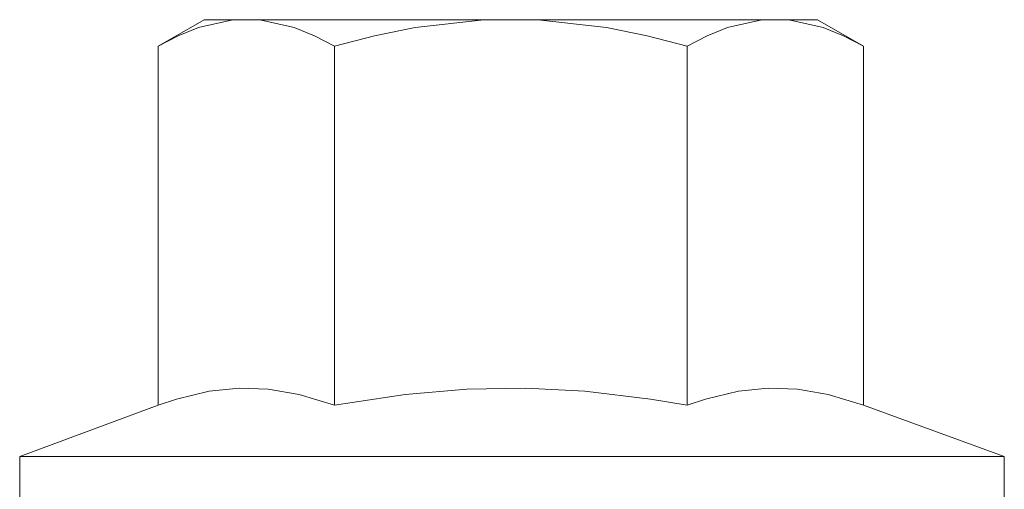
# Model space of a CAD drawing. Units: inches. Extents: x -13.5 to 13.5, y -9 to 9.
# Drawn here: x 0.9 to 1.7, y -5.9 to -5.5 of the extents above; entities that cross this region are included whole.
import ezdxf

# ---------------------------------------------------------------- set-up
doc = ezdxf.new("R2010")
doc.units = ezdxf.units.IN
doc.header["$MEASUREMENT"] = 0
doc.linetypes.add('ISO-02 Dashed', pattern=[0.225, 0.18, -0.045])
doc.layers.add('Bolt', color=7, linetype='Continuous', lineweight=13)
doc.layers.add('Roof', color=7, linetype='Continuous', lineweight=13)

# ---------------------------------------------------------------- blocks, each defined once
blk = doc.blocks.new('*U47')
at = {"layer": 'Bolt', "color": 7, "linetype": 'Continuous', "lineweight": 5}
for p, q in [((0.99157, -5.49372), (1.03016, -5.47145)), ((1.0254, -5.47794), (1.05412, -5.47145)), ((1.03016, -5.47145), (1.54397, -5.47145)), ((1.07677, -5.47145), (1.10549, -5.47794)), ((1.20697, -5.47794), (1.26442, -5.47145)), ((1.30971, -5.47145), (1.36716, -5.47794)), ((1.46864, -5.47794), (1.49736, -5.47145)), ((1.52001, -5.47145), (1.54873, -5.47794)), ((1.54397, -5.47145), (1.58256, -5.49372)), ((0.99157, -5.49372), (1.00835, -5.48491)), ((1.00835, -5.48491), (1.0254, -5.47794)), ((1.10549, -5.47794), (1.12248, -5.48488)), ((1.12248, -5.48488), (1.13932, -5.49372)), ((1.13932, -5.49372), (1.17284, -5.48492)), ((1.17284, -5.48492), (1.20697, -5.47794)), ((1.36716, -5.47794), (1.40127, -5.48491)), ((1.40127, -5.48491), (1.43481, -5.49372)), ((1.43481, -5.49372), (1.45159, -5.48491)), ((1.45159, -5.48491), (1.46864, -5.47794)), ((1.54873, -5.47794), (1.56572, -5.48488)), ((1.56572, -5.48488), (1.58256, -5.49372)), ((0.99157, -5.79468), (0.99157, -5.49372)), ((1.13932, -5.49372), (1.13932, -5.79468)), ((1.43481, -5.79468), (1.43481, -5.49372)), ((1.58256, -5.49372), (1.58256, -5.79468)), ((1.03441, -5.78297), (1.05935, -5.78037)), ((1.05935, -5.78037), (1.08384, -5.78123)), ((1.08384, -5.78123), (1.10973, -5.78569)), ((1.1985, -5.78569), (1.25027, -5.78123)), ((1.25027, -5.78123), (1.29926, -5.78037)), ((1.29926, -5.78037), (1.34915, -5.78297)), ((1.47765, -5.78297), (1.50259, -5.78037)), ((1.50259, -5.78037), (1.52708, -5.78123)), ((1.52708, -5.78123), (1.55297, -5.78569)), ((0.99157, -5.79468), (1.00701, -5.78952)), ((1.00701, -5.78952), (1.03441, -5.78297)), ((1.10973, -5.78569), (1.13932, -5.79468)), ((1.13932, -5.79468), (1.1985, -5.78569)), ((1.34915, -5.78297), (1.40394, -5.78952)), ((1.40394, -5.78952), (1.43481, -5.79468)), ((1.43481, -5.79468), (1.45025, -5.78952)), ((1.45025, -5.78952), (1.47765, -5.78297)), ((1.55297, -5.78569), (1.58256, -5.79468)), ((0.87555, -5.83759), (0.99157, -5.79468)), ((1.58256, -5.79468), (1.70045, -5.83759)), ((0.87555, -5.83759), (0.87555, -5.89271)), ((1.70045, -5.83759), (0.87555, -5.83759)), ((1.70045, -5.89271), (1.70045, -5.83759))]:
    blk.add_line(p, q, dxfattribs=at)
at = {"layer": 'Bolt', "color": 8, "linetype": 'ISO-02 Dashed', "lineweight": 5}
for p, q in [((0.99157, -5.49372), (1.00841, -5.48488)), ((1.00841, -5.48488), (1.0254, -5.47794)), ((1.10549, -5.47794), (1.12254, -5.48491)), ((1.12254, -5.48491), (1.13932, -5.49372)), ((1.17284, -5.48492), (1.17286, -5.48491)), ((1.40127, -5.48491), (1.4013, -5.48492)), ((1.43481, -5.49372), (1.45165, -5.48488)), ((1.45165, -5.48488), (1.46864, -5.47794)), ((1.54873, -5.47794), (1.56578, -5.48491)), ((1.56578, -5.48491), (1.58256, -5.49372))]:
    blk.add_line(p, q, dxfattribs=at)

msp = doc.modelspace()

# ---------------------------------------------------------------- block references
at = {"layer": 'Roof', "color": 7}
msp.add_blockref('*U47', (0, 0), dxfattribs=at)

doc.saveas('drawing.dxf')
